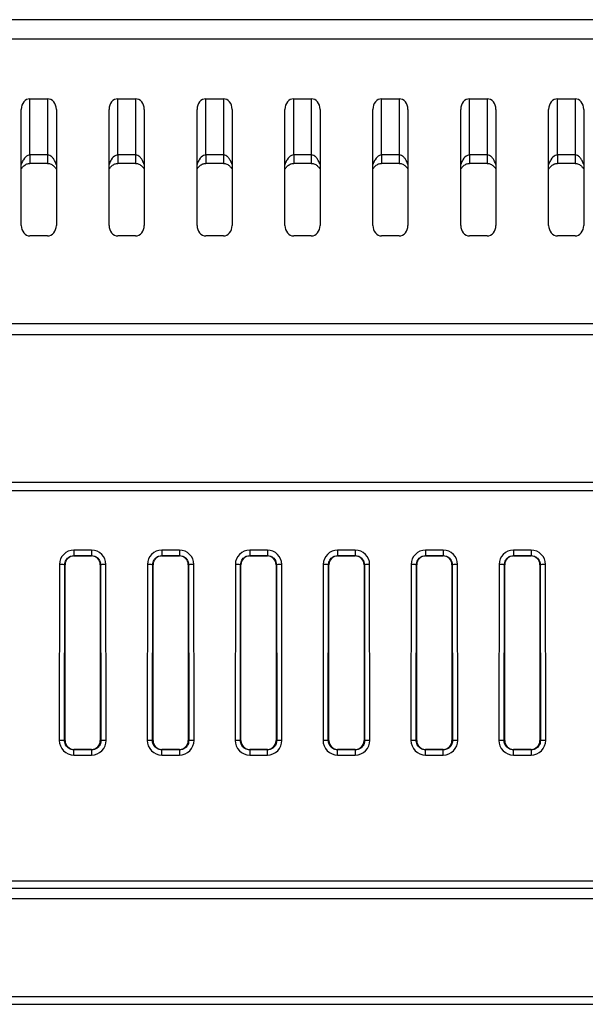
# Model space of a CAD drawing. Units: millimetres. Extents: x 34 to 1240, y 32 to 865.
# Drawn here: x 318 to 350, y 679 to 735 of the extents above; entities that cross this region are included whole.
import ezdxf

# ---------------------------------------------------------------- set-up
doc = ezdxf.new("R2010")
doc.units = ezdxf.units.MM
doc.header["$LTSCALE"] = 3
doc.layers.add('Visible Tangent Edges(TDC)', color=179, linetype='Continuous', lineweight=25)
doc.layers.add('表示ｴｯｼﾞ(TDC)', color=7, linetype='Continuous', lineweight=25)

msp = doc.modelspace()

# ---------------------------------------------------------------- linework, layer by layer
at = {"layer": 'Visible Tangent Edges(TDC)'}
for p, q in [((266.8276, 734.3875), (362.1976, 734.3875)), ((318.5236, 727.7776), (318.5236, 730.9669)), ((319.5236, 730.9669), (319.5236, 727.7776)), ((323.5236, 727.7776), (323.5236, 730.9669)), ((324.5236, 730.9669), (324.5236, 727.7776)), ((328.5236, 727.7776), (328.5236, 730.9669)), ((329.5236, 730.9669), (329.5236, 727.7776)), ((333.5236, 727.7776), (333.5236, 730.9669)), ((334.5236, 730.9669), (334.5236, 727.7776)), ((338.5236, 727.7776), (338.5236, 730.9669)), ((339.5236, 730.9669), (339.5236, 727.7776)), ((343.5236, 727.7776), (343.5236, 730.9669)), ((344.5236, 730.9669), (344.5236, 727.7776)), ((348.5236, 727.7776), (348.5236, 730.9669)), ((349.5236, 730.9669), (349.5236, 727.7776)), ((318.5236, 727.7776), (318.5236, 727.2951)), ((319.5236, 727.7776), (318.5236, 727.7776)), ((319.5236, 727.7776), (319.5236, 727.2951)), ((323.5236, 727.7776), (323.5236, 727.2951)), ((324.5236, 727.7776), (323.5236, 727.7776)), ((324.5236, 727.7776), (324.5236, 727.2951)), ((328.5236, 727.7776), (328.5236, 727.2951)), ((329.5236, 727.7776), (328.5236, 727.7776)), ((329.5236, 727.7776), (329.5236, 727.2951)), ((333.5236, 727.7776), (333.5236, 727.2951)), ((334.5236, 727.7776), (333.5236, 727.7776)), ((334.5236, 727.7776), (334.5236, 727.2951)), ((338.5236, 727.7776), (338.5236, 727.2951)), ((339.5236, 727.7776), (338.5236, 727.7776)), ((339.5236, 727.7776), (339.5236, 727.2951)), ((343.5236, 727.7776), (343.5236, 727.2951)), ((344.5236, 727.7776), (343.5236, 727.7776)), ((344.5236, 727.7776), (344.5236, 727.2951)), ((348.5236, 727.7776), (348.5236, 727.2951)), ((349.5236, 727.7776), (348.5236, 727.7776)), ((349.5236, 727.7776), (349.5236, 727.2951)), ((482.0236, 718.1674), (251.0236, 718.1674)), ((251.0236, 717.5621), (482.0236, 717.5621)), ((322.0236, 705.2953), (321.0236, 705.2953)), ((321.0236, 705.2953), (321.0236, 704.985)), ((322.0236, 705.2953), (322.0236, 704.985)), ((327.0236, 705.2953), (326.0236, 705.2953)), ((326.0236, 705.2953), (326.0236, 704.985)), ((327.0236, 705.2953), (327.0236, 704.985)), ((332.0236, 705.2953), (331.0236, 705.2953)), ((331.0236, 705.2953), (331.0236, 704.985)), ((332.0236, 705.2953), (332.0236, 704.985)), ((337.0236, 705.2953), (336.0236, 705.2953)), ((336.0236, 705.2953), (336.0236, 704.985)), ((337.0236, 705.2953), (337.0236, 704.985)), ((342.0236, 705.2953), (341.0236, 705.2953)), ((341.0236, 705.2953), (341.0236, 704.985)), ((342.0236, 705.2953), (342.0236, 704.985)), ((347.0236, 705.2953), (346.0236, 705.2953)), ((346.0236, 705.2953), (346.0236, 704.985)), ((347.0236, 705.2953), (347.0236, 704.985)), ((321.0236, 704.985), (322.0236, 704.985)), ((321.0236, 704.985), (321.0236, 704.9669)), ((322.0236, 704.985), (322.0236, 704.9669)), ((326.0236, 704.985), (327.0236, 704.985)), ((326.0236, 704.985), (326.0236, 704.9669)), ((327.0236, 704.985), (327.0236, 704.9669)), ((331.0236, 704.985), (332.0236, 704.985)), ((331.0236, 704.985), (331.0236, 704.9669)), ((332.0236, 704.985), (332.0236, 704.9669)), ((336.0236, 704.985), (337.0236, 704.985)), ((336.0236, 704.985), (336.0236, 704.9669)), ((337.0236, 704.985), (337.0236, 704.9669)), ((341.0236, 704.985), (342.0236, 704.985)), ((341.0236, 704.985), (341.0236, 704.9669)), ((342.0236, 704.985), (342.0236, 704.9669)), ((346.0236, 704.985), (347.0236, 704.985)), ((346.0236, 704.985), (346.0236, 704.9669)), ((347.0236, 704.985), (347.0236, 704.9669)), ((320.2047, 704.4774), (320.1925, 694.4774)), ((320.4923, 694.4669), (320.5045, 704.4669)), ((320.5045, 704.4669), (320.5236, 704.4669)), ((322.5427, 704.4669), (322.5236, 704.4669)), ((322.5427, 704.4669), (322.5549, 694.4669)), ((322.8547, 694.4774), (322.8425, 704.4774)), ((325.2047, 704.4774), (325.1925, 694.4774)), ((325.4923, 694.4669), (325.5045, 704.4669)), ((325.5045, 704.4669), (325.5236, 704.4669)), ((327.5427, 704.4669), (327.5236, 704.4669)), ((327.5427, 704.4669), (327.5549, 694.4669)), ((327.8547, 694.4774), (327.8425, 704.4774)), ((330.2047, 704.4774), (330.1925, 694.4774)), ((330.4923, 694.4669), (330.5045, 704.4669)), ((330.5045, 704.4669), (330.5236, 704.4669)), ((332.5427, 704.4669), (332.5236, 704.4669)), ((332.5427, 704.4669), (332.5549, 694.4669)), ((332.8547, 694.4774), (332.8425, 704.4774)), ((335.2047, 704.4774), (335.1925, 694.4774)), ((335.4923, 694.4669), (335.5045, 704.4669)), ((335.5045, 704.4669), (335.5236, 704.4669)), ((337.5427, 704.4669), (337.5236, 704.4669)), ((337.5427, 704.4669), (337.5549, 694.4669)), ((337.8547, 694.4774), (337.8425, 704.4774)), ((340.2047, 704.4774), (340.1925, 694.4774)), ((340.4923, 694.4669), (340.5045, 704.4669)), ((340.5045, 704.4669), (340.5236, 704.4669)), ((342.5427, 704.4669), (342.5236, 704.4669)), ((342.5427, 704.4669), (342.5549, 694.4669)), ((342.8547, 694.4774), (342.8425, 704.4774)), ((345.2047, 704.4774), (345.1925, 694.4774)), ((345.4923, 694.4669), (345.5045, 704.4669)), ((345.5045, 704.4669), (345.5236, 704.4669)), ((347.5427, 704.4669), (347.5236, 704.4669)), ((347.5427, 704.4669), (347.5549, 694.4669)), ((347.8547, 694.4774), (347.8425, 704.4774)), ((320.4923, 694.4669), (320.5236, 694.4669)), ((322.5549, 694.4669), (322.5236, 694.4669)), ((325.4923, 694.4669), (325.5236, 694.4669)), ((327.5549, 694.4669), (327.5236, 694.4669)), ((330.4923, 694.4669), (330.5236, 694.4669)), ((332.5549, 694.4669), (332.5236, 694.4669)), ((335.4923, 694.4669), (335.5236, 694.4669)), ((337.5549, 694.4669), (337.5236, 694.4669)), ((340.4923, 694.4669), (340.5236, 694.4669)), ((342.5549, 694.4669), (342.5236, 694.4669)), ((345.4923, 694.4669), (345.5236, 694.4669)), ((347.5549, 694.4669), (347.5236, 694.4669)), ((321.0236, 693.9346), (321.0236, 693.9669)), ((322.0236, 693.9346), (321.0236, 693.9346)), ((321.0236, 693.6453), (321.0236, 693.9346)), ((322.0236, 693.9346), (322.0236, 693.9669)), ((322.0236, 693.9346), (322.0236, 693.6453)), ((326.0236, 693.9346), (326.0236, 693.9669)), ((327.0236, 693.9346), (326.0236, 693.9346)), ((326.0236, 693.6453), (326.0236, 693.9346)), ((327.0236, 693.9346), (327.0236, 693.9669)), ((327.0236, 693.9346), (327.0236, 693.6453)), ((331.0236, 693.9346), (331.0236, 693.9669)), ((331.0236, 693.9346), (331.0236, 693.6453)), ((332.0236, 693.9346), (331.0236, 693.9346)), ((332.0236, 693.9346), (332.0236, 693.9669)), ((332.0236, 693.6453), (332.0236, 693.9346)), ((336.0236, 693.9346), (336.0236, 693.9669)), ((337.0236, 693.9346), (336.0236, 693.9346)), ((336.0236, 693.6453), (336.0236, 693.9346)), ((337.0236, 693.9346), (337.0236, 693.9669)), ((337.0236, 693.9346), (337.0236, 693.6453)), ((341.0236, 693.9346), (341.0236, 693.9669)), ((341.0236, 693.6453), (341.0236, 693.9346)), ((342.0236, 693.9346), (341.0236, 693.9346)), ((342.0236, 693.9346), (342.0236, 693.9669)), ((342.0236, 693.6453), (342.0236, 693.9346)), ((346.0236, 693.9346), (346.0236, 693.9669)), ((347.0236, 693.9346), (346.0236, 693.9346)), ((346.0236, 693.6453), (346.0236, 693.9346)), ((347.0236, 693.9346), (347.0236, 693.9669)), ((347.0236, 693.9346), (347.0236, 693.6453)), ((321.0236, 693.6453), (322.0236, 693.6453)), ((326.0236, 693.6453), (327.0236, 693.6453)), ((331.0236, 693.6453), (332.0236, 693.6453)), ((336.0236, 693.6453), (337.0236, 693.6453)), ((341.0236, 693.6453), (342.0236, 693.6453)), ((346.0236, 693.6453), (347.0236, 693.6453)), ((233.0236, 686.0669), (500.0236, 686.0669)), ((499.8022, 679.8847), (233.2451, 679.8847))]:
    msp.add_line(p, q, dxfattribs=at)
for centre, major_axis, ratio, start_param, end_param in [((321.0236, 704.4764), (0, 0.8189), 0.9999993, 0, 1.5695769), ((322.0236, 704.4764), (0, 0.8189), 0.9999993, 4.7136084, 6.2831853), ((326.0236, 704.4764), (0, 0.8189), 0.9999993, 0, 1.5695769), ((327.0236, 704.4764), (0, 0.8189), 0.9999993, 4.7136084, 6.2831853), ((331.0236, 704.4764), (0, 0.8189), 0.9999993, 0, 1.5695769), ((332.0236, 704.4764), (0, 0.8189), 0.9999993, 4.7136084, 6.2831853), ((336.0236, 704.4764), (0, 0.8189), 0.9999993, 0, 1.5695769), ((337.0236, 704.4764), (0, 0.8189), 0.9999993, 4.7136084, 6.2831853), ((341.0236, 704.4764), (0, 0.8189), 0.9999993, 0, 1.5695769), ((342.0236, 704.4764), (0, 0.8189), 0.9999993, 4.7136084, 6.2831853), ((346.0236, 704.4764), (0, 0.8189), 0.9999993, 0, 1.5695769), ((347.0236, 704.4764), (0, 0.8189), 0.9999993, 4.7136084, 6.2831853), ((320.2047, 704.4669), (0.3, -0.0004), 0.0348995, 0.0349279, 1.5708389), ((322.8425, 704.4669), (-0.3, -0.0004), 0.0348995, 4.7123464, 6.2482574), ((325.2047, 704.4669), (0.3, -0.0004), 0.0348995, 0.0349279, 1.5708389), ((327.8425, 704.4669), (-0.3, -0.0004), 0.0348995, 4.7123464, 6.2482574), ((330.2047, 704.4669), (0.3, -0.0004), 0.0348995, 0.0349279, 1.5708389), ((332.8425, 704.4669), (-0.3, -0.0004), 0.0348995, 4.7123464, 6.2482574), ((335.2047, 704.4669), (0.3, -0.0004), 0.0348995, 0.0349279, 1.5708389), ((337.8425, 704.4669), (-0.3, -0.0004), 0.0348995, 4.7123464, 6.2482574), ((340.2047, 704.4669), (0.3, -0.0004), 0.0348995, 0.0349279, 1.5708389), ((342.8425, 704.4669), (-0.3, -0.0004), 0.0348995, 4.7123464, 6.2482574), ((345.2047, 704.4669), (0.3, -0.0004), 0.0348995, 0.0349279, 1.5708389), ((347.8425, 704.4669), (-0.3, -0.0004), 0.0348995, 4.7123464, 6.2482574), ((321.0236, 694.4764), (0, -0.8311), 0.9999993, 4.7111695, 6.2831853), ((320.1925, 694.4669), (0.3, -0.0004), 0.0348995, 0.0349279, 1.5708389), ((322.0236, 694.4764), (0, -0.8311), 0.9999993, 0, 1.5720158), ((322.8547, 694.4669), (-0.3, -0.0004), 0.0348995, 4.7123464, 6.2482574), ((326.0236, 694.4764), (0, -0.8311), 0.9999993, 4.7111695, 6.2831853), ((325.1925, 694.4669), (0.3, -0.0004), 0.0348995, 0.0349279, 1.5708389), ((327.0236, 694.4764), (0, -0.8311), 0.9999993, 0, 1.5720158), ((327.8547, 694.4669), (-0.3, -0.0004), 0.0348995, 4.7123464, 6.2482574), ((331.0236, 694.4764), (0, -0.8311), 0.9999993, 4.7111695, 6.2831853), ((330.1925, 694.4669), (0.3, -0.0004), 0.0348995, 0.0349279, 1.5708389), ((332.0236, 694.4764), (0, -0.8311), 0.9999993, 0, 1.5720158), ((332.8547, 694.4669), (-0.3, -0.0004), 0.0348995, 4.7123464, 6.2482574), ((336.0236, 694.4764), (0, -0.8311), 0.9999993, 4.7111695, 6.2831853), ((335.1925, 694.4669), (0.3, -0.0004), 0.0348995, 0.0349279, 1.5708389), ((337.0236, 694.4764), (0, -0.8311), 0.9999993, 0, 1.5720158), ((337.8547, 694.4669), (-0.3, -0.0004), 0.0348995, 4.7123464, 6.2482574), ((341.0236, 694.4764), (0, -0.8311), 0.9999993, 4.7111695, 6.2831853), ((340.1925, 694.4669), (0.3, -0.0004), 0.0348995, 0.0349279, 1.5708389), ((342.0236, 694.4764), (0, -0.8311), 0.9999993, 0, 1.5720158), ((342.8547, 694.4669), (-0.3, -0.0004), 0.0348995, 4.7123464, 6.2482574), ((346.0236, 694.4764), (0, -0.8311), 0.9999993, 4.7111695, 6.2831853), ((345.1925, 694.4669), (0.3, -0.0004), 0.0348995, 0.0349279, 1.5708389), ((347.0236, 694.4764), (0, -0.8311), 0.9999993, 0, 1.5720158), ((347.8547, 694.4669), (-0.3, -0.0004), 0.0348995, 4.7123464, 6.2482574)]:
    msp.add_ellipse(centre, major_axis=major_axis, ratio=ratio, start_param=start_param, end_param=end_param, dxfattribs=at)
for points, knots in [([(318.5236, 727.7776), (318.4825, 727.7776), (318.4409, 727.7682), (318.3033, 727.7067), (318.2185, 727.6141), (318.108, 727.4341), (318.0715, 727.3572), (318.0405, 727.277), (318.0347, 727.262), (318.0291, 727.2469), (318.0236, 727.2317)], [-0.22909293, -0.22909293, -0.22909293, -0.22909293, -0.20633817, -0.20633817, -0.14985096, -0.14985096, -0.11454646, -0.11454646, -0.11454646, -0.10795498, -0.10795498, -0.10795498, -0.10795498]), ([(320.0236, 727.2317), (319.9948, 727.3128), (319.9609, 727.3904), (319.8937, 727.5109), (319.8637, 727.5567), (319.7962, 727.641), (319.7575, 727.6797), (319.6794, 727.7361), (319.6405, 727.7559), (319.5748, 727.7741), (319.5491, 727.7776), (319.5236, 727.7776)], [-1.04300156, -1.04300156, -1.04300156, -1.04300156, -1.00797889, -1.00797889, -0.98404237, -0.98404237, -0.95856587, -0.95856587, -0.93597987, -0.93597987, -0.92186362, -0.92186362, -0.92186362, -0.92186362]), ([(323.5236, 727.7776), (323.4825, 727.7776), (323.4409, 727.7682), (323.3033, 727.7067), (323.2185, 727.6141), (323.108, 727.4341), (323.0715, 727.3572), (323.0405, 727.277), (323.0347, 727.262), (323.0291, 727.2469), (323.0236, 727.2317)], [-0.22909293, -0.22909293, -0.22909293, -0.22909293, -0.20633817, -0.20633817, -0.14985096, -0.14985096, -0.11454646, -0.11454646, -0.11454646, -0.10795498, -0.10795498, -0.10795498, -0.10795498]), ([(325.0236, 727.2317), (324.9948, 727.3128), (324.9609, 727.3904), (324.8937, 727.5109), (324.8637, 727.5567), (324.7962, 727.641), (324.7575, 727.6797), (324.6794, 727.7361), (324.6405, 727.7559), (324.5748, 727.7741), (324.5491, 727.7776), (324.5236, 727.7776)], [-1.04300156, -1.04300156, -1.04300156, -1.04300156, -1.00797889, -1.00797889, -0.98404237, -0.98404237, -0.95856587, -0.95856587, -0.93597987, -0.93597987, -0.92186362, -0.92186362, -0.92186362, -0.92186362]), ([(328.5236, 727.7776), (328.4825, 727.7776), (328.4409, 727.7682), (328.3033, 727.7067), (328.2185, 727.6141), (328.108, 727.4341), (328.0715, 727.3572), (328.0405, 727.277), (328.0347, 727.262), (328.0291, 727.2469), (328.0236, 727.2317)], [-0.22909293, -0.22909293, -0.22909293, -0.22909293, -0.20633817, -0.20633817, -0.14985096, -0.14985096, -0.11454646, -0.11454646, -0.11454646, -0.10795498, -0.10795498, -0.10795498, -0.10795498]), ([(330.0236, 727.2317), (329.9948, 727.3128), (329.9609, 727.3904), (329.8937, 727.5109), (329.8637, 727.5567), (329.7962, 727.641), (329.7575, 727.6797), (329.6794, 727.7361), (329.6405, 727.7559), (329.5748, 727.7741), (329.5491, 727.7776), (329.5236, 727.7776)], [-1.04300156, -1.04300156, -1.04300156, -1.04300156, -1.00797889, -1.00797889, -0.98404237, -0.98404237, -0.95856587, -0.95856587, -0.93597987, -0.93597987, -0.92186362, -0.92186362, -0.92186362, -0.92186362]), ([(333.5236, 727.7776), (333.4825, 727.7776), (333.4409, 727.7682), (333.3033, 727.7067), (333.2185, 727.6141), (333.108, 727.4341), (333.0715, 727.3572), (333.0405, 727.277), (333.0347, 727.262), (333.0291, 727.2469), (333.0236, 727.2317)], [-0.22909293, -0.22909293, -0.22909293, -0.22909293, -0.20633817, -0.20633817, -0.14985096, -0.14985096, -0.11454646, -0.11454646, -0.11454646, -0.10795498, -0.10795498, -0.10795498, -0.10795498]), ([(335.0236, 727.2317), (334.9948, 727.3128), (334.9609, 727.3904), (334.8937, 727.5109), (334.8637, 727.5567), (334.7962, 727.641), (334.7575, 727.6797), (334.6794, 727.7361), (334.6405, 727.7559), (334.5748, 727.7741), (334.5491, 727.7776), (334.5236, 727.7776)], [-1.04300156, -1.04300156, -1.04300156, -1.04300156, -1.00797889, -1.00797889, -0.98404237, -0.98404237, -0.95856587, -0.95856587, -0.93597987, -0.93597987, -0.92186362, -0.92186362, -0.92186362, -0.92186362]), ([(338.5236, 727.7776), (338.4825, 727.7776), (338.4409, 727.7682), (338.3033, 727.7067), (338.2185, 727.6141), (338.108, 727.4341), (338.0715, 727.3572), (338.0405, 727.277), (338.0347, 727.262), (338.0291, 727.2469), (338.0236, 727.2317)], [-0.22909293, -0.22909293, -0.22909293, -0.22909293, -0.20633817, -0.20633817, -0.14985096, -0.14985096, -0.11454646, -0.11454646, -0.11454646, -0.10795498, -0.10795498, -0.10795498, -0.10795498]), ([(340.0236, 727.2317), (339.9948, 727.3128), (339.9609, 727.3904), (339.8937, 727.5109), (339.8637, 727.5567), (339.7962, 727.641), (339.7575, 727.6797), (339.6794, 727.7361), (339.6405, 727.7559), (339.5748, 727.7741), (339.5491, 727.7776), (339.5236, 727.7776)], [-1.04300156, -1.04300156, -1.04300156, -1.04300156, -1.00797889, -1.00797889, -0.98404237, -0.98404237, -0.95856587, -0.95856587, -0.93597987, -0.93597987, -0.92186362, -0.92186362, -0.92186362, -0.92186362]), ([(343.5236, 727.7776), (343.4825, 727.7776), (343.4409, 727.7682), (343.3033, 727.7067), (343.2185, 727.6141), (343.108, 727.4341), (343.0715, 727.3572), (343.0405, 727.277), (343.0347, 727.262), (343.0291, 727.2469), (343.0236, 727.2317)], [-0.22909293, -0.22909293, -0.22909293, -0.22909293, -0.20633817, -0.20633817, -0.14985096, -0.14985096, -0.11454646, -0.11454646, -0.11454646, -0.10795498, -0.10795498, -0.10795498, -0.10795498]), ([(345.0236, 727.2317), (344.9948, 727.3128), (344.9609, 727.3904), (344.8937, 727.5109), (344.8637, 727.5567), (344.7962, 727.641), (344.7575, 727.6797), (344.6794, 727.7361), (344.6405, 727.7559), (344.5748, 727.7741), (344.5491, 727.7776), (344.5236, 727.7776)], [-1.04300156, -1.04300156, -1.04300156, -1.04300156, -1.00797889, -1.00797889, -0.98404237, -0.98404237, -0.95856587, -0.95856587, -0.93597987, -0.93597987, -0.92186362, -0.92186362, -0.92186362, -0.92186362]), ([(348.5236, 727.7776), (348.4825, 727.7776), (348.4409, 727.7682), (348.3033, 727.7067), (348.2185, 727.6141), (348.108, 727.4341), (348.0715, 727.3572), (348.0405, 727.277), (348.0347, 727.262), (348.0291, 727.2469), (348.0236, 727.2317)], [-0.22909293, -0.22909293, -0.22909293, -0.22909293, -0.20633817, -0.20633817, -0.14985096, -0.14985096, -0.11454646, -0.11454646, -0.11454646, -0.10795498, -0.10795498, -0.10795498, -0.10795498]), ([(350.0236, 727.2317), (349.9948, 727.3128), (349.9609, 727.3904), (349.8937, 727.5109), (349.8637, 727.5567), (349.7962, 727.641), (349.7575, 727.6797), (349.6794, 727.7361), (349.6405, 727.7559), (349.5748, 727.7741), (349.5491, 727.7776), (349.5236, 727.7776)], [-1.04300156, -1.04300156, -1.04300156, -1.04300156, -1.00797889, -1.00797889, -0.98404237, -0.98404237, -0.95856587, -0.95856587, -0.93597987, -0.93597987, -0.92186362, -0.92186362, -0.92186362, -0.92186362]), ([(320.5045, 704.4669), (320.5046, 704.5189), (320.5126, 704.5708), (320.5528, 704.6997), (320.5969, 704.7729), (320.7315, 704.9084), (320.8321, 704.9603), (320.9667, 704.9827), (320.9952, 704.985), (321.0236, 704.985)], [-1.5695769, -1.5695769, -1.5695769, -1.5695769, -1.2693938, -1.2693938, -0.7891008, -0.7891008, -0.16472, -0.16472, 0, 0, 0, 0]), ([(322.0236, 704.985), (322.0755, 704.985), (322.1273, 704.9772), (322.2561, 704.9374), (322.3293, 704.8936), (322.465, 704.7596), (322.5173, 704.6594), (322.5402, 704.5246), (322.5427, 704.4958), (322.5427, 704.4669)], [0, 0, 0, 0, 0.2997558, 0.2997558, 0.7793651, 0.7793651, 1.4028573, 1.4028573, 1.5695769, 1.5695769, 1.5695769, 1.5695769]), ([(325.5045, 704.4669), (325.5046, 704.5189), (325.5126, 704.5708), (325.5528, 704.6997), (325.5969, 704.7729), (325.7315, 704.9084), (325.8321, 704.9603), (325.9667, 704.9827), (325.9952, 704.985), (326.0236, 704.985)], [-1.5695769, -1.5695769, -1.5695769, -1.5695769, -1.2693938, -1.2693938, -0.7891008, -0.7891008, -0.16472, -0.16472, 0, 0, 0, 0]), ([(327.0236, 704.985), (327.0755, 704.985), (327.1273, 704.9772), (327.2561, 704.9374), (327.3293, 704.8936), (327.465, 704.7596), (327.5173, 704.6594), (327.5402, 704.5246), (327.5427, 704.4958), (327.5427, 704.4669)], [0, 0, 0, 0, 0.2997558, 0.2997558, 0.7793651, 0.7793651, 1.4028573, 1.4028573, 1.5695769, 1.5695769, 1.5695769, 1.5695769]), ([(330.5045, 704.4669), (330.5046, 704.5189), (330.5126, 704.5708), (330.5528, 704.6997), (330.5969, 704.7729), (330.7315, 704.9084), (330.8321, 704.9603), (330.9667, 704.9827), (330.9952, 704.985), (331.0236, 704.985)], [-1.5695769, -1.5695769, -1.5695769, -1.5695769, -1.2693938, -1.2693938, -0.7891008, -0.7891008, -0.16472, -0.16472, 0, 0, 0, 0]), ([(332.0236, 704.985), (332.0755, 704.985), (332.1273, 704.9772), (332.2561, 704.9374), (332.3293, 704.8936), (332.465, 704.7596), (332.5173, 704.6594), (332.5402, 704.5246), (332.5427, 704.4958), (332.5427, 704.4669)], [0, 0, 0, 0, 0.2997558, 0.2997558, 0.7793651, 0.7793651, 1.4028573, 1.4028573, 1.5695769, 1.5695769, 1.5695769, 1.5695769]), ([(335.5045, 704.4669), (335.5046, 704.5189), (335.5126, 704.5708), (335.5528, 704.6997), (335.5969, 704.7729), (335.7315, 704.9084), (335.8321, 704.9603), (335.9667, 704.9827), (335.9952, 704.985), (336.0236, 704.985)], [-1.5695769, -1.5695769, -1.5695769, -1.5695769, -1.2693938, -1.2693938, -0.7891008, -0.7891008, -0.16472, -0.16472, 0, 0, 0, 0]), ([(337.0236, 704.985), (337.0755, 704.985), (337.1273, 704.9772), (337.2561, 704.9374), (337.3293, 704.8936), (337.465, 704.7596), (337.5173, 704.6594), (337.5402, 704.5246), (337.5427, 704.4958), (337.5427, 704.4669)], [0, 0, 0, 0, 0.2997558, 0.2997558, 0.7793651, 0.7793651, 1.4028573, 1.4028573, 1.5695769, 1.5695769, 1.5695769, 1.5695769]), ([(340.5045, 704.4669), (340.5046, 704.5189), (340.5126, 704.5708), (340.5528, 704.6997), (340.5969, 704.7729), (340.7315, 704.9084), (340.8321, 704.9603), (340.9667, 704.9827), (340.9952, 704.985), (341.0236, 704.985)], [-1.5695769, -1.5695769, -1.5695769, -1.5695769, -1.2693938, -1.2693938, -0.7891008, -0.7891008, -0.16472, -0.16472, 0, 0, 0, 0]), ([(342.0236, 704.985), (342.0755, 704.985), (342.1273, 704.9772), (342.2561, 704.9374), (342.3293, 704.8936), (342.465, 704.7596), (342.5173, 704.6594), (342.5402, 704.5246), (342.5427, 704.4958), (342.5427, 704.4669)], [0, 0, 0, 0, 0.2997558, 0.2997558, 0.7793651, 0.7793651, 1.4028573, 1.4028573, 1.5695769, 1.5695769, 1.5695769, 1.5695769]), ([(345.5045, 704.4669), (345.5046, 704.5189), (345.5126, 704.5708), (345.5528, 704.6997), (345.5969, 704.7729), (345.7315, 704.9084), (345.8321, 704.9603), (345.9667, 704.9827), (345.9952, 704.985), (346.0236, 704.985)], [-1.5695769, -1.5695769, -1.5695769, -1.5695769, -1.2693938, -1.2693938, -0.7891008, -0.7891008, -0.16472, -0.16472, 0, 0, 0, 0]), ([(347.0236, 704.985), (347.0755, 704.985), (347.1273, 704.9772), (347.2561, 704.9374), (347.3293, 704.8936), (347.465, 704.7596), (347.5173, 704.6594), (347.5402, 704.5246), (347.5427, 704.4958), (347.5427, 704.4669)], [0, 0, 0, 0, 0.2997558, 0.2997558, 0.7793651, 0.7793651, 1.4028573, 1.4028573, 1.5695769, 1.5695769, 1.5695769, 1.5695769]), ([(321.0236, 693.9346), (320.9706, 693.9346), (320.9175, 693.9426), (320.7858, 693.9833), (320.7108, 694.0281), (320.5719, 694.1652), (320.5185, 694.2677), (320.4948, 694.4063), (320.4923, 694.4366), (320.4923, 694.4669)], [0, 0, 0, 0, 0.2993488, 0.2993488, 0.7783068, 0.7783068, 1.4009522, 1.4009522, 1.5720158, 1.5720158, 1.5720158, 1.5720158]), ([(322.5549, 694.4669), (322.555, 694.4138), (322.5471, 694.3606), (322.5065, 694.2284), (322.4616, 694.1533), (322.3241, 694.014), (322.2212, 693.9605), (322.0829, 693.9371), (322.0533, 693.9346), (322.0236, 693.9346)], [-1.5720158, -1.5720158, -1.5720158, -1.5720158, -1.2718327, -1.2718327, -0.7915398, -0.7915398, -0.1671589, -0.1671589, 0, 0, 0, 0]), ([(326.0236, 693.9346), (325.9706, 693.9346), (325.9175, 693.9426), (325.7858, 693.9833), (325.7108, 694.0281), (325.5719, 694.1652), (325.5185, 694.2677), (325.4948, 694.4063), (325.4923, 694.4366), (325.4923, 694.4669)], [0, 0, 0, 0, 0.2993488, 0.2993488, 0.7783068, 0.7783068, 1.4009522, 1.4009522, 1.5720158, 1.5720158, 1.5720158, 1.5720158]), ([(327.5549, 694.4669), (327.555, 694.4138), (327.5471, 694.3606), (327.5065, 694.2284), (327.4616, 694.1533), (327.3241, 694.014), (327.2212, 693.9605), (327.0829, 693.9371), (327.0533, 693.9346), (327.0236, 693.9346)], [-1.5720158, -1.5720158, -1.5720158, -1.5720158, -1.2718327, -1.2718327, -0.7915398, -0.7915398, -0.1671589, -0.1671589, 0, 0, 0, 0]), ([(331.0236, 693.9346), (331.0225, 693.9346), (331.0214, 693.9346), (330.9352, 693.9352), (330.8504, 693.9565), (330.7283, 694.0211), (330.685, 694.053), (330.6475, 694.0907), (330.61, 694.1283), (330.5782, 694.1715), (330.5139, 694.2938), (330.4927, 694.3786), (330.4923, 694.4647), (330.4923, 694.4658), (330.4923, 694.4669)], [0, 0, 0, 0, 0.0064392, 0.0064392, 0.4862074, 0.4862074, 0.7860625, 0.7860625, 0.7860625, 1.0859177, 1.0859177, 1.5656858, 1.5656858, 1.5720158, 1.5720158, 1.5720158, 1.5720158]), ([(332.5549, 694.4669), (332.555, 694.4138), (332.5471, 694.3606), (332.5065, 694.2284), (332.4616, 694.1533), (332.3241, 694.014), (332.2212, 693.9605), (332.0829, 693.9371), (332.0533, 693.9346), (332.0236, 693.9346)], [-1.5720158, -1.5720158, -1.5720158, -1.5720158, -1.2718327, -1.2718327, -0.7915398, -0.7915398, -0.1671589, -0.1671589, 0, 0, 0, 0]), ([(336.0236, 693.9346), (335.9706, 693.9346), (335.9175, 693.9426), (335.7858, 693.9833), (335.7108, 694.0281), (335.5719, 694.1652), (335.5185, 694.2677), (335.4948, 694.4063), (335.4923, 694.4366), (335.4923, 694.4669)], [0, 0, 0, 0, 0.2993488, 0.2993488, 0.7783068, 0.7783068, 1.4009522, 1.4009522, 1.5720158, 1.5720158, 1.5720158, 1.5720158]), ([(337.5549, 694.4669), (337.555, 694.4138), (337.5471, 694.3606), (337.5065, 694.2284), (337.4616, 694.1533), (337.3241, 694.014), (337.2212, 693.9605), (337.0829, 693.9371), (337.0533, 693.9346), (337.0236, 693.9346)], [-1.5720158, -1.5720158, -1.5720158, -1.5720158, -1.2718327, -1.2718327, -0.7915398, -0.7915398, -0.1671589, -0.1671589, 0, 0, 0, 0]), ([(341.0236, 693.9346), (340.9706, 693.9346), (340.9175, 693.9426), (340.7858, 693.9833), (340.7108, 694.0281), (340.5719, 694.1652), (340.5185, 694.2677), (340.4948, 694.4063), (340.4923, 694.4366), (340.4923, 694.4669)], [0, 0, 0, 0, 0.2993488, 0.2993488, 0.7783068, 0.7783068, 1.4009522, 1.4009522, 1.5720158, 1.5720158, 1.5720158, 1.5720158]), ([(342.5549, 694.4669), (342.5549, 694.4658), (342.5549, 694.4647), (342.5545, 694.3786), (342.5334, 694.2938), (342.4691, 694.1715), (342.4373, 694.1283), (342.3997, 694.0907), (342.3622, 694.053), (342.319, 694.0211), (342.1969, 693.9565), (342.1121, 693.9352), (342.0259, 693.9346), (342.0248, 693.9346), (342.0236, 693.9346)], [-1.5720158, -1.5720158, -1.5720158, -1.5720158, -1.5656858, -1.5656858, -1.0859177, -1.0859177, -0.7860625, -0.7860625, -0.7860625, -0.4862074, -0.4862074, -0.0064392, -0.0064392, 0, 0, 0, 0]), ([(346.0236, 693.9346), (345.9706, 693.9346), (345.9175, 693.9426), (345.7858, 693.9833), (345.7108, 694.0281), (345.5719, 694.1652), (345.5185, 694.2677), (345.4948, 694.4063), (345.4923, 694.4366), (345.4923, 694.4669)], [0, 0, 0, 0, 0.2993488, 0.2993488, 0.7783068, 0.7783068, 1.4009522, 1.4009522, 1.5720158, 1.5720158, 1.5720158, 1.5720158]), ([(347.5549, 694.4669), (347.555, 694.4138), (347.5471, 694.3606), (347.5065, 694.2284), (347.4616, 694.1533), (347.3241, 694.014), (347.2212, 693.9605), (347.0829, 693.9371), (347.0533, 693.9346), (347.0236, 693.9346)], [-1.5720158, -1.5720158, -1.5720158, -1.5720158, -1.2718327, -1.2718327, -0.7915398, -0.7915398, -0.1671589, -0.1671589, 0, 0, 0, 0])]:
    msp.add_open_spline(points, degree=3, knots=knots, dxfattribs=at)
at = {"layer": '表示ｴｯｼﾞ(TDC)'}
for p, q in [((362.1662, 735.4669), (266.8276, 735.4669)), ((318.5236, 730.9669), (319.5236, 730.9669)), ((323.5236, 730.9669), (324.5236, 730.9669)), ((328.5236, 730.9669), (329.5236, 730.9669)), ((333.5236, 730.9669), (334.5236, 730.9669)), ((338.5236, 730.9669), (339.5236, 730.9669)), ((343.5236, 730.9669), (344.5236, 730.9669)), ((348.5236, 730.9669), (349.5236, 730.9669)), ((318.0236, 723.7669), (318.0236, 730.3669)), ((320.0236, 730.3669), (320.0236, 723.7669)), ((323.0236, 723.7669), (323.0236, 730.3669)), ((325.0236, 730.3669), (325.0236, 723.7669)), ((328.0236, 723.7669), (328.0236, 730.3669)), ((330.0236, 730.3669), (330.0236, 723.7669)), ((333.0236, 723.7669), (333.0236, 730.3669)), ((335.0236, 730.3669), (335.0236, 723.7669)), ((338.0236, 723.7669), (338.0236, 730.3669)), ((340.0236, 730.3669), (340.0236, 723.7669)), ((343.0236, 723.7669), (343.0236, 730.3669)), ((345.0236, 730.3669), (345.0236, 723.7669)), ((348.0236, 723.7669), (348.0236, 730.3669)), ((350.0236, 730.3669), (350.0236, 723.7669)), ((319.5236, 727.2951), (318.5236, 727.2951)), ((324.5236, 727.2951), (323.5236, 727.2951)), ((329.5236, 727.2951), (328.5236, 727.2951)), ((334.5236, 727.2951), (333.5236, 727.2951)), ((339.5236, 727.2951), (338.5236, 727.2951)), ((344.5236, 727.2951), (343.5236, 727.2951)), ((349.5236, 727.2951), (348.5236, 727.2951)), ((319.5236, 723.1669), (318.5236, 723.1669)), ((324.5236, 723.1669), (323.5236, 723.1669)), ((329.5236, 723.1669), (328.5236, 723.1669)), ((334.5236, 723.1669), (333.5236, 723.1669)), ((339.5236, 723.1669), (338.5236, 723.1669)), ((344.5236, 723.1669), (343.5236, 723.1669)), ((349.5236, 723.1669), (348.5236, 723.1669)), ((256.0236, 709.1669), (477.0236, 709.1669)), ((477.0236, 708.6669), (256.0236, 708.6669)), ((321.0236, 704.9669), (322.0236, 704.9669)), ((326.0236, 704.9669), (327.0236, 704.9669)), ((331.0236, 704.9669), (332.0236, 704.9669)), ((336.0236, 704.9669), (337.0236, 704.9669)), ((341.0236, 704.9669), (342.0236, 704.9669)), ((346.0236, 704.9669), (347.0236, 704.9669)), ((320.5236, 694.4669), (320.5236, 704.4669)), ((322.5236, 704.4669), (322.5236, 694.4669)), ((325.5236, 694.4669), (325.5236, 704.4669)), ((327.5236, 704.4669), (327.5236, 694.4669)), ((330.5236, 694.4669), (330.5236, 704.4669)), ((332.5236, 704.4669), (332.5236, 694.4669)), ((335.5236, 694.4669), (335.5236, 704.4669)), ((337.5236, 704.4669), (337.5236, 694.4669)), ((340.5236, 694.4669), (340.5236, 704.4669)), ((342.5236, 704.4669), (342.5236, 694.4669)), ((345.5236, 694.4669), (345.5236, 704.4669)), ((347.5236, 704.4669), (347.5236, 694.4669)), ((322.0236, 693.9669), (321.0236, 693.9669)), ((327.0236, 693.9669), (326.0236, 693.9669)), ((332.0236, 693.9669), (331.0236, 693.9669)), ((337.0236, 693.9669), (336.0236, 693.9669)), ((342.0236, 693.9669), (341.0236, 693.9669)), ((347.0236, 693.9669), (346.0236, 693.9669)), ((500.0236, 686.4669), (233.0236, 686.4669)), ((503.5236, 685.4669), (229.5236, 685.4669)), ((233.2451, 679.4669), (499.8022, 679.4669))]:
    msp.add_line(p, q, dxfattribs=at)
for centre, start, end in [((321.0236, 704.4669), 90, 180), ((322.0236, 704.4669), 0, 90), ((326.0236, 704.4669), 90, 180), ((327.0236, 704.4669), 0, 90), ((331.0236, 704.4669), 90, 180), ((332.0236, 704.4669), 0, 90), ((336.0236, 704.4669), 90, 180), ((337.0236, 704.4669), 0, 90), ((341.0236, 704.4669), 90, 180), ((342.0236, 704.4669), 0, 90), ((346.0236, 704.4669), 90, 180), ((347.0236, 704.4669), 0, 90), ((321.0236, 694.4669), 180, 270), ((322.0236, 694.4669), 270, 0), ((326.0236, 694.4669), 180, 270), ((327.0236, 694.4669), 270, 0), ((331.0236, 694.4669), 180, 270), ((332.0236, 694.4669), 270, 0), ((336.0236, 694.4669), 180, 270), ((337.0236, 694.4669), 270, 0), ((341.0236, 694.4669), 180, 270), ((342.0236, 694.4669), 270, 0), ((346.0236, 694.4669), 180, 270), ((347.0236, 694.4669), 270, 0)]:
    msp.add_arc(centre, 0.5, start, end, dxfattribs=at)
for centre, major_axis, start_param, end_param in [((318.5236, 730.3669), (0, 0.6), 0, 1.5707963), ((319.5236, 730.3669), (0, 0.6), 4.712389, 6.2831853), ((323.5236, 730.3669), (0, 0.6), 0, 1.5707963), ((324.5236, 730.3669), (0, 0.6), 4.712389, 6.2831853), ((328.5236, 730.3669), (0, 0.6), 0, 1.5707963), ((329.5236, 730.3669), (0, 0.6), 4.712389, 6.2831853), ((333.5236, 730.3669), (0, 0.6), 0, 1.5707963), ((334.5236, 730.3669), (0, 0.6), 4.712389, 6.2831853), ((338.5236, 730.3669), (0, 0.6), 0, 1.5707963), ((339.5236, 730.3669), (0, 0.6), 4.712389, 6.2831853), ((343.5236, 730.3669), (0, 0.6), 0, 1.5707963), ((344.5236, 730.3669), (0, 0.6), 4.712389, 6.2831853), ((348.5236, 730.3669), (0, 0.6), 0, 1.5707963), ((349.5236, 730.3669), (0, 0.6), 4.712389, 6.2831853), ((318.5236, 723.7669), (0, -0.6), 4.712389, 6.2831853), ((319.5236, 723.7669), (0, -0.6), 0, 1.5707963), ((323.5236, 723.7669), (0, -0.6), 4.712389, 6.2831853), ((324.5236, 723.7669), (0, -0.6), 0, 1.5707963), ((328.5236, 723.7669), (0, -0.6), 4.712389, 6.2831853), ((329.5236, 723.7669), (0, -0.6), 0, 1.5707963), ((333.5236, 723.7669), (0, -0.6), 4.712389, 6.2831853), ((334.5236, 723.7669), (0, -0.6), 0, 1.5707963), ((338.5236, 723.7669), (0, -0.6), 4.712389, 6.2831853), ((339.5236, 723.7669), (0, -0.6), 0, 1.5707963), ((343.5236, 723.7669), (0, -0.6), 4.712389, 6.2831853), ((344.5236, 723.7669), (0, -0.6), 0, 1.5707963), ((348.5236, 723.7669), (0, -0.6), 4.712389, 6.2831853), ((349.5236, 723.7669), (0, -0.6), 0, 1.5707963)]:
    msp.add_ellipse(centre, major_axis=major_axis, ratio=0.8333333, start_param=start_param, end_param=end_param, dxfattribs=at)
for points, knots in [([(318.0236, 726.9603), (318.0562, 727.0163), (318.0945, 727.0682), (318.1911, 727.1691), (318.2512, 727.2146), (318.3393, 727.2571), (318.3622, 727.2662), (318.4191, 727.2841), (318.4541, 727.291), (318.5007, 727.2946), (318.5122, 727.2951), (318.5236, 727.2951)], [0.10261135, 0.10261135, 0.10261135, 0.10261135, 0.13978821, 0.13978821, 0.18444057, 0.18444057, 0.19965676, 0.19965676, 0.22180449, 0.22180449, 0.22909293, 0.22909293, 0.22909293, 0.22909293]), ([(319.5236, 727.2951), (319.5471, 727.2951), (319.5708, 727.2932), (319.6207, 727.2853), (319.6466, 727.2788), (319.7071, 727.2583), (319.7416, 727.2422), (319.8269, 727.191), (319.875, 727.1509), (319.9582, 727.0607), (319.9933, 727.0123), (320.0236, 726.9603)], [0.92186362, 0.92186362, 0.92186362, 0.92186362, 0.93680187, 0.93680187, 0.95348942, 0.95348942, 0.9766686, 0.9766686, 1.01380142, 1.01380142, 1.0483413, 1.0483413, 1.0483413, 1.0483413]), ([(323.0236, 726.9603), (323.0562, 727.0163), (323.0945, 727.0682), (323.1911, 727.1691), (323.2512, 727.2146), (323.3393, 727.2571), (323.3622, 727.2662), (323.4191, 727.2841), (323.4541, 727.291), (323.5007, 727.2946), (323.5122, 727.2951), (323.5236, 727.2951)], [0.10261135, 0.10261135, 0.10261135, 0.10261135, 0.13978821, 0.13978821, 0.18444057, 0.18444057, 0.19965676, 0.19965676, 0.22180449, 0.22180449, 0.22909293, 0.22909293, 0.22909293, 0.22909293]), ([(324.5236, 727.2951), (324.5471, 727.2951), (324.5708, 727.2932), (324.6207, 727.2853), (324.6466, 727.2788), (324.7071, 727.2583), (324.7416, 727.2422), (324.8269, 727.191), (324.875, 727.1509), (324.9582, 727.0607), (324.9933, 727.0123), (325.0236, 726.9603)], [0.92186362, 0.92186362, 0.92186362, 0.92186362, 0.93680187, 0.93680187, 0.95348942, 0.95348942, 0.9766686, 0.9766686, 1.01380142, 1.01380142, 1.0483413, 1.0483413, 1.0483413, 1.0483413]), ([(328.0236, 726.9603), (328.0562, 727.0163), (328.0945, 727.0682), (328.1911, 727.1691), (328.2512, 727.2146), (328.3393, 727.2571), (328.3622, 727.2662), (328.4191, 727.2841), (328.4541, 727.291), (328.5007, 727.2946), (328.5122, 727.2951), (328.5236, 727.2951)], [0.10261135, 0.10261135, 0.10261135, 0.10261135, 0.13978821, 0.13978821, 0.18444057, 0.18444057, 0.19965676, 0.19965676, 0.22180449, 0.22180449, 0.22909293, 0.22909293, 0.22909293, 0.22909293]), ([(329.5236, 727.2951), (329.5471, 727.2951), (329.5708, 727.2932), (329.6207, 727.2853), (329.6466, 727.2788), (329.7071, 727.2583), (329.7416, 727.2422), (329.8269, 727.191), (329.875, 727.1509), (329.9582, 727.0607), (329.9933, 727.0123), (330.0236, 726.9603)], [0.92186362, 0.92186362, 0.92186362, 0.92186362, 0.93680187, 0.93680187, 0.95348942, 0.95348942, 0.9766686, 0.9766686, 1.01380142, 1.01380142, 1.0483413, 1.0483413, 1.0483413, 1.0483413]), ([(333.0236, 726.9603), (333.0562, 727.0163), (333.0945, 727.0682), (333.1911, 727.1691), (333.2512, 727.2146), (333.3393, 727.2571), (333.3622, 727.2662), (333.4191, 727.2841), (333.4541, 727.291), (333.5007, 727.2946), (333.5122, 727.2951), (333.5236, 727.2951)], [0.10261135, 0.10261135, 0.10261135, 0.10261135, 0.13978821, 0.13978821, 0.18444057, 0.18444057, 0.19965676, 0.19965676, 0.22180449, 0.22180449, 0.22909293, 0.22909293, 0.22909293, 0.22909293]), ([(334.5236, 727.2951), (334.5471, 727.2951), (334.5708, 727.2932), (334.6207, 727.2853), (334.6466, 727.2788), (334.7071, 727.2583), (334.7416, 727.2422), (334.8269, 727.191), (334.875, 727.1509), (334.9582, 727.0607), (334.9933, 727.0123), (335.0236, 726.9603)], [0.92186362, 0.92186362, 0.92186362, 0.92186362, 0.93680187, 0.93680187, 0.95348942, 0.95348942, 0.9766686, 0.9766686, 1.01380142, 1.01380142, 1.0483413, 1.0483413, 1.0483413, 1.0483413]), ([(338.0236, 726.9603), (338.0562, 727.0163), (338.0945, 727.0682), (338.1911, 727.1691), (338.2512, 727.2146), (338.3393, 727.2571), (338.3622, 727.2662), (338.4191, 727.2841), (338.4541, 727.291), (338.5007, 727.2946), (338.5122, 727.2951), (338.5236, 727.2951)], [0.10261135, 0.10261135, 0.10261135, 0.10261135, 0.13978821, 0.13978821, 0.18444057, 0.18444057, 0.19965676, 0.19965676, 0.22180449, 0.22180449, 0.22909293, 0.22909293, 0.22909293, 0.22909293]), ([(339.5236, 727.2951), (339.5471, 727.2951), (339.5708, 727.2932), (339.6207, 727.2853), (339.6466, 727.2788), (339.7071, 727.2583), (339.7416, 727.2422), (339.8269, 727.191), (339.875, 727.1509), (339.9582, 727.0607), (339.9933, 727.0123), (340.0236, 726.9603)], [0.92186362, 0.92186362, 0.92186362, 0.92186362, 0.93680187, 0.93680187, 0.95348942, 0.95348942, 0.9766686, 0.9766686, 1.01380142, 1.01380142, 1.0483413, 1.0483413, 1.0483413, 1.0483413]), ([(343.0236, 726.9603), (343.0562, 727.0163), (343.0945, 727.0682), (343.1911, 727.1691), (343.2512, 727.2146), (343.3393, 727.2571), (343.3622, 727.2662), (343.4191, 727.2841), (343.4541, 727.291), (343.5007, 727.2946), (343.5122, 727.2951), (343.5236, 727.2951)], [0.10261135, 0.10261135, 0.10261135, 0.10261135, 0.13978821, 0.13978821, 0.18444057, 0.18444057, 0.19965676, 0.19965676, 0.22180449, 0.22180449, 0.22909293, 0.22909293, 0.22909293, 0.22909293]), ([(344.5236, 727.2951), (344.5471, 727.2951), (344.5708, 727.2932), (344.6207, 727.2853), (344.6466, 727.2788), (344.7071, 727.2583), (344.7416, 727.2422), (344.8269, 727.191), (344.875, 727.1509), (344.9582, 727.0607), (344.9933, 727.0123), (345.0236, 726.9603)], [0.92186362, 0.92186362, 0.92186362, 0.92186362, 0.93680187, 0.93680187, 0.95348942, 0.95348942, 0.9766686, 0.9766686, 1.01380142, 1.01380142, 1.0483413, 1.0483413, 1.0483413, 1.0483413]), ([(348.0236, 726.9603), (348.0562, 727.0163), (348.0945, 727.0682), (348.1911, 727.1691), (348.2512, 727.2146), (348.3393, 727.2571), (348.3622, 727.2662), (348.4191, 727.2841), (348.4541, 727.291), (348.5007, 727.2946), (348.5122, 727.2951), (348.5236, 727.2951)], [0.10261135, 0.10261135, 0.10261135, 0.10261135, 0.13978821, 0.13978821, 0.18444057, 0.18444057, 0.19965676, 0.19965676, 0.22180449, 0.22180449, 0.22909293, 0.22909293, 0.22909293, 0.22909293]), ([(349.5236, 727.2951), (349.5471, 727.2951), (349.5708, 727.2932), (349.6207, 727.2853), (349.6466, 727.2788), (349.7071, 727.2583), (349.7416, 727.2422), (349.8269, 727.191), (349.875, 727.1509), (349.9582, 727.0607), (349.9933, 727.0123), (350.0236, 726.9603)], [0.92186362, 0.92186362, 0.92186362, 0.92186362, 0.93680187, 0.93680187, 0.95348942, 0.95348942, 0.9766686, 0.9766686, 1.01380142, 1.01380142, 1.0483413, 1.0483413, 1.0483413, 1.0483413])]:
    msp.add_open_spline(points, degree=3, knots=knots, dxfattribs=at)

doc.saveas('drawing.dxf')
